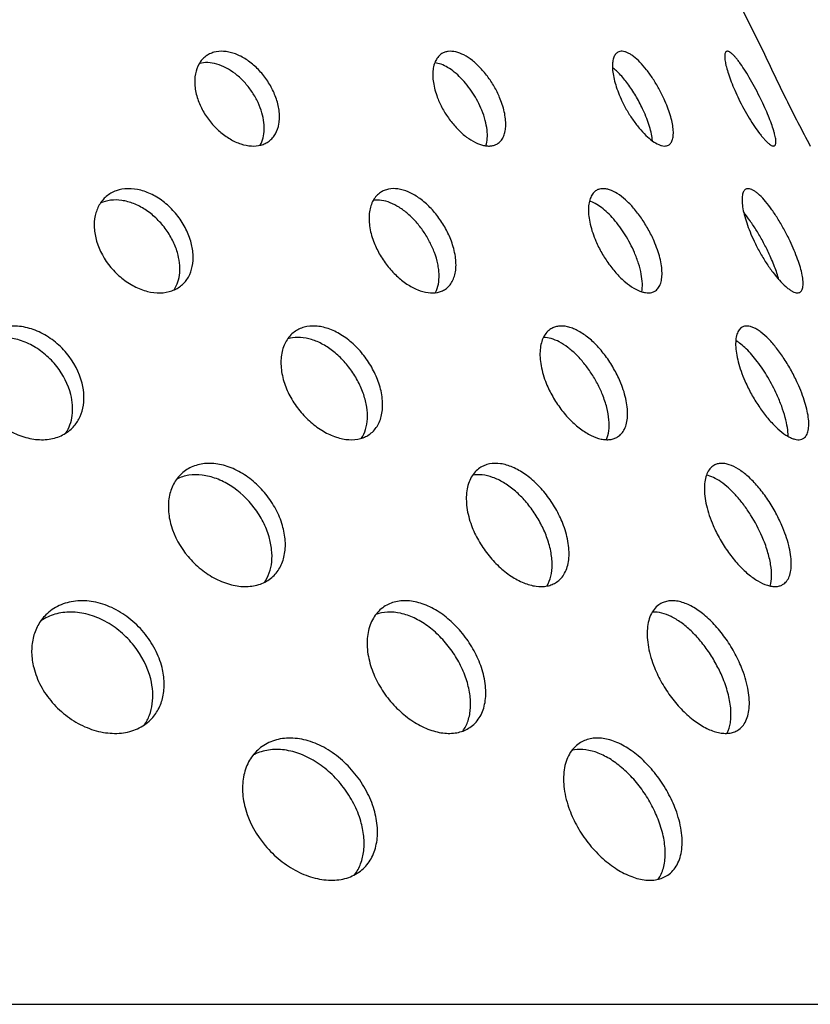
# Model space of a CAD drawing. Extents: x -100 to 742, y 0 to 1750.
# Drawn here: x 380 to 418, y 1653 to 1700 of the extents above; entities that cross this region are included whole.
import ezdxf

# ---------------------------------------------------------------- set-up
doc = ezdxf.new("R2010")
doc.units = 0
doc.layers.add('PLATEK', color=7, linetype='CONTINUOUS')

msp = doc.modelspace()

# ---------------------------------------------------------------- linework, layer by layer
at = {"layer": 'PLATEK', "color": 7, "linetype": 'CONTINUOUS'}
for p, q in [((410.68, 1707.604), (415.365, 1698.208)), ((238.334, 1653.193), (437.808, 1653.193))]:
    msp.add_line(p, q, dxfattribs=at)
for centre, radius, start, end in [((493.345, 1734.32), 85.936, 204.84897, 206.51602), ((497.074, 1736.192), 90.109, 206.52259, 208.11243)]:
    msp.add_arc(centre, radius, start, end, dxfattribs=at)
for points, knots in [([(389.039, 1697.972), (388.977, 1697.925), (388.859, 1697.817), (388.666, 1697.549), (388.518, 1697.123), (388.503, 1696.547), (388.592, 1696.153), (388.658, 1695.954)], [0, 0, 0, 0, 0.107372, 0.21733, 0.451433, 0.712333, 1, 1, 1, 1]), ([(392.374, 1695.954), (392.309, 1696.149), (392.14, 1696.531), (391.796, 1697.055), (391.374, 1697.513), (390.899, 1697.876), (390.398, 1698.12), (389.898, 1698.228), (389.499, 1698.194), (389.22, 1698.09), (389.097, 1698.014), (389.039, 1697.972)], [0, 0, 0, 0, 0.138911, 0.281878, 0.42366, 0.559323, 0.685069, 0.799102, 0.902482, 0.951631, 1, 1, 1, 1]), ([(400.192, 1698.097), (400.132, 1698.06), (400.019, 1697.964), (399.892, 1697.773), (399.805, 1697.538), (399.761, 1697.267), (399.76, 1696.964), (399.817, 1696.516), (399.92, 1696.178), (400.01, 1695.954)], [0, 0, 0, 0, 0.091585, 0.188844, 0.295611, 0.414012, 0.544655, 0.686982, 1, 1, 1, 1]), ([(402.949, 1695.954), (402.877, 1696.134), (402.708, 1696.485), (402.398, 1696.975), (402.04, 1697.413), (401.654, 1697.774), (401.258, 1698.038), (400.869, 1698.193), (400.554, 1698.22), (400.333, 1698.17), (400.236, 1698.125), (400.192, 1698.097)], [0, 0, 0, 0, 0.151236, 0.304426, 0.453323, 0.592218, 0.71668, 0.824458, 0.916739, 0.958971, 1, 1, 1, 1]), ([(408.503, 1698.164), (408.48, 1698.151), (408.435, 1698.119), (408.356, 1698.031), (408.284, 1697.874), (408.245, 1697.643), (408.246, 1697.365), (408.289, 1697.047), (408.373, 1696.698), (408.495, 1696.329), (408.599, 1696.08), (408.656, 1695.954)], [0, 0, 0, 0, 0.03399, 0.06967, 0.150505, 0.248986, 0.366961, 0.503732, 0.657075, 0.823785, 1, 1, 1, 1]), ([(410.689, 1695.954), (410.614, 1696.121), (410.449, 1696.448), (410.172, 1696.91), (409.874, 1697.329), (409.569, 1697.684), (409.308, 1697.923), (409.105, 1698.065), (408.966, 1698.14), (408.835, 1698.189), (408.713, 1698.211), (408.601, 1698.205), (408.533, 1698.181), (408.503, 1698.164)], [0, 0, 0, 0, 0.166286, 0.331702, 0.489204, 0.63237, 0.755986, 0.809421, 0.857028, 0.898994, 0.935923, 0.968985, 1, 1, 1, 1]), ([(413.632, 1698.198), (413.618, 1698.191), (413.593, 1698.168), (413.569, 1698.116), (413.555, 1698.048), (413.551, 1697.963), (413.556, 1697.86), (413.572, 1697.742), (413.597, 1697.609), (413.645, 1697.404), (413.73, 1697.119), (413.863, 1696.751), (414.026, 1696.357), (414.15, 1696.09), (414.216, 1695.954)], [0, 0, 0, 0, 0.018882, 0.041632, 0.07035, 0.105953, 0.14874, 0.198692, 0.255597, 0.319118, 0.464173, 0.629562, 0.810099, 1, 1, 1, 1]), ([(415.256, 1695.954), (415.18, 1696.11), (415.025, 1696.415), (414.783, 1696.854), (414.542, 1697.255), (414.343, 1697.555), (414.19, 1697.763), (414.086, 1697.892), (413.989, 1698.001), (413.9, 1698.088), (413.82, 1698.152), (413.749, 1698.193), (413.686, 1698.212), (413.647, 1698.205), (413.632, 1698.198)], [0, 0, 0, 0, 0.182859, 0.361501, 0.528443, 0.676804, 0.742134, 0.800717, 0.852054, 0.895796, 0.931806, 0.960305, 0.982227, 1, 1, 1, 1]), ([(391.655, 1695.419), (391.599, 1695.586), (391.458, 1695.918), (391.175, 1696.381), (390.829, 1696.801), (390.436, 1697.157), (390.012, 1697.432), (389.575, 1697.612), (389.146, 1697.689), (388.867, 1697.664), (388.738, 1697.632)], [0, 0, 0, 0, 0.133946, 0.271864, 0.409969, 0.544528, 0.672311, 0.791053, 0.899928, 1, 1, 1, 1]), ([(402.08, 1695.419), (401.965, 1695.703), (401.749, 1696.115), (401.394, 1696.61), (401.102, 1696.943), (400.794, 1697.224), (400.48, 1697.445), (400.168, 1697.598), (399.956, 1697.653), (399.855, 1697.665)], [0, 0, 0, 0, 0.280674, 0.421111, 0.556763, 0.68447, 0.801711, 0.906937, 1, 1, 1, 1]), ([(409.708, 1695.419), (409.612, 1695.629), (409.403, 1696.036), (409.045, 1696.595), (408.718, 1697.006), (408.45, 1697.276), (408.317, 1697.389), (408.251, 1697.438)], [0, 0, 0, 0, 0.275661, 0.545646, 0.791994, 0.901539, 1, 1, 1, 1]), ([(388.658, 1695.954), (388.723, 1695.76), (388.894, 1695.379), (389.246, 1694.86), (389.679, 1694.41), (390.164, 1694.056), (390.673, 1693.819), (391.175, 1693.713), (391.573, 1693.746), (391.849, 1693.848), (391.971, 1693.921), (392.027, 1693.963)], [0, 0, 0, 0, 0.138677, 0.281468, 0.423523, 0.559984, 0.686761, 0.801436, 0.90436, 0.952734, 1, 1, 1, 1]), ([(392.027, 1693.963), (392.088, 1694.008), (392.202, 1694.113), (392.388, 1694.377), (392.495, 1694.703), (392.527, 1695.057), (392.51, 1695.455), (392.44, 1695.756), (392.374, 1695.954)], [0, 0, 0, 0, 0.106012, 0.214444, 0.446502, 0.573746, 0.70879, 1, 1, 1, 1]), ([(400.01, 1695.954), (400.083, 1695.775), (400.254, 1695.425), (400.573, 1694.939), (400.942, 1694.508), (401.34, 1694.155), (401.746, 1693.898), (402.088, 1693.768), (402.344, 1693.73), (402.517, 1693.734), (402.676, 1693.769), (402.771, 1693.814), (402.815, 1693.841)], [0, 0, 0, 0, 0.150653, 0.303394, 0.452306, 0.591787, 0.717218, 0.825838, 0.873943, 0.918383, 0.960003, 1, 1, 1, 1]), ([(402.815, 1693.841), (402.873, 1693.876), (402.982, 1693.969), (403.102, 1694.157), (403.18, 1694.387), (403.216, 1694.654), (403.21, 1694.952), (403.145, 1695.396), (403.039, 1695.731), (402.949, 1695.954)], [0, 0, 0, 0, 0.090137, 0.185573, 0.290813, 0.408428, 0.539217, 0.682618, 1, 1, 1, 1]), ([(408.656, 1695.954), (408.732, 1695.788), (408.898, 1695.462), (409.183, 1695.003), (409.493, 1694.591), (409.811, 1694.243), (410.122, 1693.976), (410.378, 1693.819), (410.567, 1693.751), (410.69, 1693.73), (410.802, 1693.736), (410.869, 1693.759), (410.898, 1693.775)], [0, 0, 0, 0, 0.165517, 0.330331, 0.48766, 0.631201, 0.755671, 0.857567, 0.899894, 0.936936, 0.969729, 1, 1, 1, 1]), ([(410.898, 1693.775), (410.921, 1693.788), (410.964, 1693.819), (411.039, 1693.905), (411.104, 1694.059), (411.133, 1694.285), (411.122, 1694.557), (411.069, 1694.87), (410.978, 1695.214), (410.851, 1695.581), (410.747, 1695.829), (410.689, 1695.954)], [0, 0, 0, 0, 0.033339, 0.068113, 0.146945, 0.243902, 0.361221, 0.498295, 0.652824, 0.821427, 1, 1, 1, 1]), ([(414.216, 1695.954), (414.292, 1695.799), (414.449, 1695.494), (414.698, 1695.06), (414.95, 1694.664), (415.161, 1694.369), (415.323, 1694.166), (415.432, 1694.04), (415.535, 1693.934), (415.628, 1693.85), (415.712, 1693.787), (415.785, 1693.747), (415.848, 1693.729), (415.887, 1693.735), (415.902, 1693.743)], [0, 0, 0, 0, 0.182051, 0.360024, 0.526597, 0.674985, 0.740488, 0.799341, 0.851029, 0.895176, 0.931602, 0.96045, 0.982514, 1, 1, 1, 1]), ([(415.902, 1693.743), (415.915, 1693.749), (415.94, 1693.772), (415.961, 1693.822), (415.971, 1693.889), (415.971, 1693.972), (415.96, 1694.071), (415.94, 1694.187), (415.909, 1694.317), (415.852, 1694.519), (415.758, 1694.799), (415.616, 1695.162), (415.447, 1695.552), (415.322, 1695.819), (415.256, 1695.954)], [0, 0, 0, 0, 0.018304, 0.040262, 0.068194, 0.103111, 0.145351, 0.194912, 0.251588, 0.315042, 0.460434, 0.626708, 0.808547, 1, 1, 1, 1]), ([(391.609, 1693.769), (391.671, 1693.876), (391.766, 1694.121), (391.816, 1694.527), (391.781, 1694.969), (391.705, 1695.268), (391.655, 1695.419)], [0, 0, 0, 0, 0.218589, 0.457429, 0.718555, 1, 1, 1, 1]), ([(402.273, 1693.744), (402.31, 1693.856), (402.353, 1694.108), (402.336, 1694.515), (402.246, 1694.962), (402.142, 1695.265), (402.08, 1695.419)], [0, 0, 0, 0, 0.205339, 0.442588, 0.709556, 1, 1, 1, 1]), ([(410.138, 1693.979), (410.129, 1694.086), (410.093, 1694.312), (409.966, 1694.799), (409.822, 1695.169), (409.708, 1695.419)], [0, 0, 0, 0, 0.213252, 0.454915, 1, 1, 1, 1]), ([(388.329, 1689.24), (388.264, 1689.463), (388.08, 1689.905), (387.682, 1690.504), (387.178, 1691.02), (386.602, 1691.417), (385.988, 1691.666), (385.375, 1691.749), (384.892, 1691.667), (384.557, 1691.512), (384.409, 1691.408), (384.341, 1691.35)], [0, 0, 0, 0, 0.133883, 0.272572, 0.411387, 0.545772, 0.672183, 0.788921, 0.896845, 0.948745, 1, 1, 1, 1]), ([(397.292, 1691.539), (397.223, 1691.493), (397.093, 1691.38), (396.94, 1691.166), (396.83, 1690.909), (396.739, 1690.506), (396.752, 1689.93), (396.874, 1689.473), (396.96, 1689.24)], [0, 0, 0, 0, 0.100282, 0.204457, 0.315314, 0.434655, 0.70052, 1, 1, 1, 1]), ([(400.64, 1689.24), (400.564, 1689.445), (400.378, 1689.847), (400.018, 1690.404), (399.591, 1690.897), (399.12, 1691.296), (398.627, 1691.578), (398.139, 1691.726), (397.746, 1691.725), (397.47, 1691.642), (397.348, 1691.577), (397.292, 1691.539)], [0, 0, 0, 0, 0.144708, 0.292515, 0.437645, 0.574774, 0.699818, 0.810824, 0.909009, 0.954978, 1, 1, 1, 1]), ([(407.5, 1691.64), (407.439, 1691.606), (407.326, 1691.508), (407.207, 1691.302), (407.134, 1691.045), (407.108, 1690.741), (407.129, 1690.399), (407.222, 1689.885), (407.356, 1689.497), (407.467, 1689.24)], [0, 0, 0, 0, 0.08135, 0.170857, 0.273492, 0.391451, 0.524852, 0.672406, 1, 1, 1, 1]), ([(410.217, 1689.24), (410.135, 1689.43), (409.951, 1689.802), (409.628, 1690.326), (409.268, 1690.796), (408.889, 1691.191), (408.508, 1691.489), (408.187, 1691.653), (407.945, 1691.714), (407.782, 1691.724), (407.632, 1691.702), (407.541, 1691.664), (407.5, 1691.64)], [0, 0, 0, 0, 0.158455, 0.317531, 0.47054, 0.611401, 0.735303, 0.839606, 0.884661, 0.925633, 0.963583, 1, 1, 1, 1]), ([(414.548, 1691.694), (414.528, 1691.683), (414.488, 1691.653), (414.442, 1691.589), (414.407, 1691.507), (414.373, 1691.366), (414.364, 1691.145), (414.396, 1690.838), (414.472, 1690.482), (414.59, 1690.088), (414.747, 1689.668), (414.872, 1689.384), (414.941, 1689.24)], [0, 0, 0, 0, 0.026859, 0.056222, 0.089786, 0.128592, 0.223633, 0.342436, 0.483185, 0.642605, 0.816489, 1, 1, 1, 1]), ([(416.64, 1689.24), (416.556, 1689.417), (416.38, 1689.764), (416.095, 1690.259), (415.799, 1690.71), (415.506, 1691.096), (415.261, 1691.364), (415.074, 1691.527), (414.95, 1691.617), (414.834, 1691.681), (414.728, 1691.716), (414.631, 1691.723), (414.573, 1691.706), (414.548, 1691.694)], [0, 0, 0, 0, 0.174603, 0.346701, 0.508964, 0.654684, 0.778265, 0.830514, 0.87603, 0.91487, 0.94752, 0.975166, 1, 1, 1, 1]), ([(384.341, 1691.35), (384.276, 1691.295), (384.153, 1691.171), (383.95, 1690.879), (383.785, 1690.437), (383.747, 1689.845), (383.82, 1689.442), (383.88, 1689.24)], [0, 0, 0, 0, 0.113013, 0.227665, 0.466087, 0.722994, 1, 1, 1, 1]), ([(387.698, 1688.704), (387.638, 1688.906), (387.477, 1689.305), (387.132, 1689.856), (386.697, 1690.344), (386.194, 1690.743), (385.649, 1691.028), (385.09, 1691.183), (384.548, 1691.196), (384.209, 1691.104), (384.057, 1691.035)], [0, 0, 0, 0, 0.131106, 0.266858, 0.403532, 0.53737, 0.665169, 0.784843, 0.895937, 1, 1, 1, 1]), ([(399.842, 1688.704), (399.777, 1688.878), (399.623, 1689.221), (399.332, 1689.706), (398.987, 1690.149), (398.601, 1690.533), (398.191, 1690.842), (397.77, 1691.061), (397.357, 1691.181), (397.082, 1691.19), (396.955, 1691.174)], [0, 0, 0, 0, 0.137796, 0.278809, 0.419034, 0.5546, 0.682153, 0.799267, 0.904915, 1, 1, 1, 1]), ([(409.286, 1688.704), (409.162, 1688.992), (408.874, 1689.541), (408.428, 1690.159), (408.034, 1690.578), (407.743, 1690.829), (407.457, 1691.019), (407.26, 1691.107), (407.165, 1691.137)], [0, 0, 0, 0, 0.284422, 0.561246, 0.688805, 0.805482, 0.909459, 1, 1, 1, 1]), ([(415.618, 1688.704), (415.534, 1688.883), (415.356, 1689.232), (415.068, 1689.731), (414.771, 1690.184), (414.56, 1690.461), (414.453, 1690.587)], [0, 0, 0, 0, 0.267065, 0.530176, 0.777954, 1, 1, 1, 1]), ([(383.88, 1689.24), (384.012, 1688.788), (384.375, 1688.144), (385.053, 1687.478), (385.641, 1687.091), (386.261, 1686.849), (386.875, 1686.768), (387.356, 1686.848), (387.688, 1686.998), (387.833, 1687.1), (387.899, 1687.156)], [0, 0, 0, 0, 0.27133, 0.410701, 0.546165, 0.673814, 0.791265, 0.898695, 0.949814, 1, 1, 1, 1]), ([(387.899, 1687.156), (387.963, 1687.21), (388.082, 1687.331), (388.278, 1687.617), (388.433, 1688.054), (388.464, 1688.639), (388.388, 1689.038), (388.329, 1689.24)], [0, 0, 0, 0, 0.111722, 0.225031, 0.461769, 0.719534, 1, 1, 1, 1]), ([(396.96, 1689.24), (397.036, 1689.035), (397.225, 1688.634), (397.594, 1688.082), (398.034, 1687.598), (398.519, 1687.209), (399.022, 1686.935), (399.514, 1686.791), (399.908, 1686.792), (400.181, 1686.872), (400.301, 1686.935), (400.356, 1686.972)], [0, 0, 0, 0, 0.144306, 0.291817, 0.437136, 0.575035, 0.701171, 0.812985, 0.910895, 0.95612, 1, 1, 1, 1]), ([(400.356, 1686.972), (400.423, 1687.017), (400.548, 1687.126), (400.694, 1687.337), (400.796, 1687.588), (400.875, 1687.986), (400.85, 1688.555), (400.726, 1689.007), (400.64, 1689.24)], [0, 0, 0, 0, 0.098835, 0.20127, 0.310654, 0.429201, 0.696208, 1, 1, 1, 1]), ([(407.467, 1689.24), (407.549, 1689.05), (407.735, 1688.678), (408.068, 1688.16), (408.441, 1687.697), (408.835, 1687.311), (409.229, 1687.021), (409.557, 1686.862), (409.802, 1686.803), (409.965, 1686.792), (410.114, 1686.814), (410.204, 1686.851), (410.244, 1686.874)], [0, 0, 0, 0, 0.157742, 0.316271, 0.469213, 0.610608, 0.735511, 0.840829, 0.886149, 0.927069, 0.96454, 1, 1, 1, 1]), ([(410.244, 1686.874), (410.302, 1686.907), (410.411, 1687.003), (410.522, 1687.204), (410.584, 1687.456), (410.599, 1687.753), (410.569, 1688.09), (410.494, 1688.457), (410.376, 1688.846), (410.274, 1689.107), (410.217, 1689.24)], [0, 0, 0, 0, 0.079715, 0.167129, 0.268063, 0.385189, 0.518786, 0.667522, 0.828978, 1, 1, 1, 1]), ([(414.941, 1689.24), (415.025, 1689.063), (415.203, 1688.716), (415.498, 1688.226), (415.807, 1687.781), (416.115, 1687.403), (416.372, 1687.143), (416.567, 1686.984), (416.696, 1686.896), (416.815, 1686.835), (416.923, 1686.8), (417.02, 1686.793), (417.078, 1686.81), (417.102, 1686.822)], [0, 0, 0, 0, 0.1737, 0.345069, 0.507004, 0.652919, 0.777202, 0.829932, 0.875951, 0.915237, 0.948158, 0.975736, 1, 1, 1, 1]), ([(417.102, 1686.822), (417.122, 1686.833), (417.16, 1686.862), (417.203, 1686.924), (417.234, 1687.003), (417.26, 1687.142), (417.259, 1687.358), (417.214, 1687.658), (417.126, 1688.007), (416.998, 1688.396), (416.835, 1688.813), (416.709, 1689.096), (416.64, 1689.24)], [0, 0, 0, 0, 0.026184, 0.054598, 0.087144, 0.125005, 0.218662, 0.336948, 0.478068, 0.638652, 0.814318, 1, 1, 1, 1]), ([(387.548, 1686.942), (387.621, 1687.057), (387.741, 1687.318), (387.823, 1687.754), (387.811, 1688.226), (387.745, 1688.544), (387.698, 1688.704)], [0, 0, 0, 0, 0.226177, 0.466806, 0.724829, 1, 1, 1, 1]), ([(399.887, 1686.807), (400.023, 1687.06), (400.08, 1687.45), (400.045, 1687.907), (399.986, 1688.262), (399.907, 1688.528), (399.842, 1688.704)], [0, 0, 0, 0, 0.443841, 0.573544, 0.709987, 1, 1, 1, 1]), ([(409.633, 1686.85), (409.658, 1686.975), (409.673, 1687.256), (409.617, 1687.704), (409.488, 1688.197), (409.36, 1688.533), (409.286, 1688.704)], [0, 0, 0, 0, 0.200308, 0.437491, 0.706835, 1, 1, 1, 1]), ([(416.115, 1687.417), (416.057, 1687.626), (415.906, 1688.062), (415.723, 1688.484), (415.618, 1688.704)], [0, 0, 0, 0, 0.471329, 1, 1, 1, 1]), ([(383.199, 1682.525), (383.07, 1683.045), (382.666, 1683.792), (381.882, 1684.548), (381.187, 1684.975), (380.445, 1685.218), (379.819, 1685.249), (379.354, 1685.163), (379.034, 1685.047), (378.743, 1684.881), (378.573, 1684.74), (378.496, 1684.663)], [0, 0, 0, 0, 0.263211, 0.399608, 0.533098, 0.660336, 0.779643, 0.836587, 0.891981, 0.946269, 1, 1, 1, 1]), ([(393.218, 1684.948), (393.142, 1684.892), (393.001, 1684.762), (392.83, 1684.525), (392.702, 1684.249), (392.589, 1683.829), (392.572, 1683.236), (392.678, 1682.764), (392.758, 1682.525)], [0, 0, 0, 0, 0.107349, 0.217289, 0.331755, 0.452153, 0.712777, 1, 1, 1, 1]), ([(397.217, 1682.525), (397.139, 1682.758), (396.937, 1683.217), (396.524, 1683.846), (396.019, 1684.396), (395.45, 1684.832), (394.848, 1685.125), (394.249, 1685.256), (393.769, 1685.215), (393.435, 1685.089), (393.286, 1684.999), (393.218, 1684.948)], [0, 0, 0, 0, 0.138923, 0.281899, 0.423667, 0.559286, 0.684976, 0.798975, 0.902381, 0.951571, 1, 1, 1, 1]), ([(405.343, 1685.098), (405.271, 1685.054), (405.136, 1684.939), (404.982, 1684.709), (404.878, 1684.427), (404.825, 1684.101), (404.823, 1683.738), (404.89, 1683.199), (405.015, 1682.793), (405.123, 1682.525)], [0, 0, 0, 0, 0.091663, 0.189019, 0.295867, 0.414309, 0.544944, 0.687213, 1, 1, 1, 1]), ([(408.65, 1682.525), (408.563, 1682.74), (408.36, 1683.162), (407.988, 1683.751), (407.56, 1684.276), (407.097, 1684.709), (406.688, 1684.984), (406.363, 1685.131), (406.07, 1685.222), (405.778, 1685.246), (405.514, 1685.186), (405.397, 1685.131), (405.343, 1685.098)], [0, 0, 0, 0, 0.151231, 0.30441, 0.45327, 0.592101, 0.716481, 0.772537, 0.824407, 0.91667, 0.958924, 1, 1, 1, 1]), ([(414.377, 1685.179), (414.349, 1685.163), (414.295, 1685.125), (414.227, 1685.048), (414.17, 1684.953), (414.108, 1684.795), (414.066, 1684.553), (414.067, 1684.219), (414.118, 1683.837), (414.218, 1683.418), (414.365, 1682.974), (414.488, 1682.676), (414.557, 1682.525)], [0, 0, 0, 0, 0.034016, 0.069735, 0.1084, 0.150921, 0.249458, 0.367438, 0.504155, 0.657393, 0.823957, 1, 1, 1, 1]), ([(416.998, 1682.525), (416.907, 1682.725), (416.709, 1683.117), (416.377, 1683.672), (416.021, 1684.175), (415.655, 1684.601), (415.343, 1684.889), (415.099, 1685.059), (414.933, 1685.15), (414.776, 1685.209), (414.629, 1685.235), (414.495, 1685.228), (414.413, 1685.198), (414.377, 1685.179)], [0, 0, 0, 0, 0.166328, 0.331777, 0.48929, 0.632437, 0.756009, 0.809417, 0.856998, 0.898944, 0.935867, 0.968944, 1, 1, 1, 1]), ([(382.662, 1681.989), (382.542, 1682.47), (382.183, 1683.165), (381.483, 1683.894), (380.858, 1684.329), (380.179, 1684.613), (379.488, 1684.725), (378.828, 1684.654), (378.431, 1684.482), (378.258, 1684.369)], [0, 0, 0, 0, 0.25998, 0.395012, 0.528179, 0.656376, 0.777638, 0.891646, 1, 1, 1, 1]), ([(396.498, 1681.989), (396.429, 1682.196), (396.254, 1682.604), (395.903, 1683.173), (395.473, 1683.686), (394.985, 1684.116), (394.461, 1684.443), (393.923, 1684.648), (393.398, 1684.719), (393.061, 1684.67), (392.908, 1684.621)], [0, 0, 0, 0, 0.134846, 0.273694, 0.412509, 0.547348, 0.674873, 0.792858, 0.900721, 1, 1, 1, 1]), ([(407.78, 1681.989), (407.709, 1682.167), (407.545, 1682.517), (407.251, 1683.015), (406.913, 1683.477), (406.544, 1683.885), (406.156, 1684.224), (405.762, 1684.481), (405.375, 1684.647), (405.113, 1684.693), (404.991, 1684.695)], [0, 0, 0, 0, 0.141322, 0.285, 0.426985, 0.563394, 0.690819, 0.806668, 0.909582, 1, 1, 1, 1]), ([(416.016, 1681.989), (415.888, 1682.27), (415.607, 1682.809), (415.197, 1683.432), (414.844, 1683.871), (414.586, 1684.147), (414.333, 1684.374), (414.159, 1684.496), (414.074, 1684.546)], [0, 0, 0, 0, 0.28442, 0.559899, 0.687191, 0.804162, 0.908863, 1, 1, 1, 1]), ([(378.003, 1682.525), (378.067, 1682.27), (378.267, 1681.764), (378.736, 1681.089), (379.345, 1680.524), (380.05, 1680.11), (380.797, 1679.874), (381.424, 1679.844), (381.888, 1679.927), (382.205, 1680.04), (382.491, 1680.201), (382.657, 1680.339), (382.733, 1680.414)], [0, 0, 0, 0, 0.129561, 0.264412, 0.400996, 0.535211, 0.663294, 0.782837, 0.839452, 0.894174, 0.947478, 1, 1, 1, 1]), ([(382.733, 1680.414), (382.857, 1680.538), (383.072, 1680.829), (383.259, 1681.352), (383.307, 1681.932), (383.249, 1682.327), (383.199, 1682.525)], [0, 0, 0, 0, 0.232759, 0.473614, 0.728595, 1, 1, 1, 1]), ([(392.758, 1682.525), (392.836, 1682.292), (393.041, 1681.835), (393.464, 1681.212), (393.984, 1680.673), (394.567, 1680.248), (395.178, 1679.964), (395.781, 1679.838), (396.259, 1679.877), (396.59, 1679.999), (396.736, 1680.087), (396.803, 1680.137)], [0, 0, 0, 0, 0.138664, 0.281446, 0.423515, 0.560017, 0.686847, 0.801556, 0.904457, 0.952791, 1, 1, 1, 1]), ([(396.803, 1680.137), (396.876, 1680.191), (397.012, 1680.317), (397.176, 1680.549), (397.296, 1680.819), (397.371, 1681.121), (397.401, 1681.449), (397.38, 1681.926), (397.296, 1682.287), (397.217, 1682.525)], [0, 0, 0, 0, 0.105852, 0.214111, 0.327159, 0.446746, 0.57388, 0.708849, 1, 1, 1, 1]), ([(405.123, 1682.525), (405.21, 1682.31), (405.415, 1681.89), (405.798, 1681.307), (406.242, 1680.791), (406.721, 1680.368), (407.208, 1680.059), (407.619, 1679.903), (407.926, 1679.858), (408.134, 1679.863), (408.324, 1679.905), (408.439, 1679.958), (408.491, 1679.99)], [0, 0, 0, 0, 0.150625, 0.303346, 0.452261, 0.591775, 0.717258, 0.825923, 0.874035, 0.918466, 0.960055, 1, 1, 1, 1]), ([(408.491, 1679.99), (408.561, 1680.033), (408.691, 1680.145), (408.835, 1680.37), (408.928, 1680.646), (408.971, 1680.965), (408.963, 1681.322), (408.885, 1681.855), (408.758, 1682.258), (408.65, 1682.525)], [0, 0, 0, 0, 0.090062, 0.185402, 0.290562, 0.408135, 0.538931, 0.682388, 1, 1, 1, 1]), ([(414.557, 1682.525), (414.648, 1682.325), (414.848, 1681.934), (415.191, 1681.384), (415.563, 1680.89), (415.946, 1680.473), (416.272, 1680.193), (416.524, 1680.028), (416.695, 1679.94), (416.855, 1679.883), (417.002, 1679.857), (417.136, 1679.865), (417.217, 1679.893), (417.252, 1679.912)], [0, 0, 0, 0, 0.165451, 0.33021, 0.487506, 0.631045, 0.755541, 0.809507, 0.857616, 0.899955, 0.936998, 0.969772, 1, 1, 1, 1]), ([(417.252, 1679.912), (417.279, 1679.927), (417.331, 1679.964), (417.396, 1680.039), (417.447, 1680.131), (417.502, 1680.286), (417.532, 1680.523), (417.518, 1680.849), (417.454, 1681.224), (417.344, 1681.637), (417.192, 1682.077), (417.066, 1682.374), (416.998, 1682.525)], [0, 0, 0, 0, 0.033296, 0.068013, 0.105564, 0.147002, 0.243853, 0.361106, 0.498156, 0.652701, 0.821354, 1, 1, 1, 1]), ([(382.432, 1680.17), (382.511, 1680.293), (382.643, 1680.565), (382.747, 1681.016), (382.757, 1681.5), (382.703, 1681.826), (382.662, 1681.989)], [0, 0, 0, 0, 0.233251, 0.476052, 0.731359, 1, 1, 1, 1]), ([(396.394, 1679.929), (396.479, 1680.057), (396.614, 1680.356), (396.693, 1680.863), (396.656, 1681.421), (396.562, 1681.799), (396.498, 1681.989)], [0, 0, 0, 0, 0.216986, 0.454766, 0.716399, 1, 1, 1, 1]), ([(407.966, 1679.861), (408.026, 1679.994), (408.103, 1680.308), (408.099, 1680.824), (407.993, 1681.399), (407.861, 1681.79), (407.78, 1681.989)], [0, 0, 0, 0, 0.200211, 0.435404, 0.704331, 1, 1, 1, 1]), ([(416.543, 1680.022), (416.546, 1680.159), (416.519, 1680.46), (416.414, 1680.934), (416.245, 1681.454), (416.099, 1681.809), (416.016, 1681.989)], [0, 0, 0, 0, 0.201043, 0.439688, 0.70911, 1, 1, 1, 1]), ([(392.661, 1675.81), (392.584, 1676.075), (392.367, 1676.596), (391.897, 1677.305), (391.302, 1677.915), (390.622, 1678.385), (389.897, 1678.68), (389.281, 1678.763), (388.819, 1678.718), (388.499, 1678.633), (388.205, 1678.497), (388.03, 1678.374), (387.95, 1678.306)], [0, 0, 0, 0, 0.133839, 0.272484, 0.411232, 0.545527, 0.671842, 0.788515, 0.84357, 0.896788, 0.94871, 1, 1, 1, 1]), ([(401.986, 1678.53), (401.904, 1678.475), (401.751, 1678.342), (401.57, 1678.088), (401.439, 1677.784), (401.331, 1677.307), (401.345, 1676.626), (401.489, 1676.086), (401.591, 1675.81)], [0, 0, 0, 0, 0.10035, 0.204607, 0.315531, 0.434908, 0.700719, 1, 1, 1, 1]), ([(405.941, 1675.81), (405.851, 1676.053), (405.631, 1676.529), (405.206, 1677.187), (404.702, 1677.769), (404.145, 1678.241), (403.564, 1678.575), (402.988, 1678.751), (402.523, 1678.749), (402.197, 1678.652), (402.053, 1678.575), (401.986, 1678.53)], [0, 0, 0, 0, 0.144726, 0.292548, 0.437669, 0.574761, 0.699753, 0.810721, 0.90892, 0.954923, 1, 1, 1, 1]), ([(413.046, 1678.649), (412.975, 1678.608), (412.84, 1678.492), (412.699, 1678.249), (412.612, 1677.944), (412.581, 1677.585), (412.605, 1677.181), (412.684, 1676.741), (412.817, 1676.277), (412.936, 1675.967), (413.004, 1675.81)], [0, 0, 0, 0, 0.081399, 0.170973, 0.273652, 0.391609, 0.524954, 0.672401, 0.831713, 1, 1, 1, 1]), ([(416.254, 1675.81), (416.157, 1676.035), (415.94, 1676.475), (415.558, 1677.094), (415.134, 1677.651), (414.687, 1678.117), (414.237, 1678.47), (413.858, 1678.664), (413.572, 1678.736), (413.38, 1678.749), (413.202, 1678.722), (413.095, 1678.677), (413.046, 1678.649)], [0, 0, 0, 0, 0.158488, 0.317589, 0.470602, 0.611438, 0.735293, 0.839548, 0.88459, 0.925564, 0.963537, 1, 1, 1, 1]), ([(387.95, 1678.306), (387.873, 1678.24), (387.728, 1678.094), (387.487, 1677.749), (387.292, 1677.226), (387.246, 1676.526), (387.333, 1676.049), (387.403, 1675.81)], [0, 0, 0, 0, 0.113074, 0.227788, 0.466286, 0.723152, 1, 1, 1, 1]), ([(392.03, 1675.275), (391.959, 1675.517), (391.764, 1675.996), (391.214, 1676.87), (390.451, 1677.591), (389.563, 1678.042), (388.893, 1678.215), (388.246, 1678.214), (387.845, 1678.091), (387.668, 1678.001)], [0, 0, 0, 0, 0.131667, 0.268015, 0.538172, 0.665929, 0.785323, 0.896072, 1, 1, 1, 1]), ([(405.142, 1675.275), (405.064, 1675.486), (404.876, 1675.903), (404.519, 1676.489), (404.097, 1677.024), (403.626, 1677.483), (403.125, 1677.846), (402.615, 1678.095), (402.116, 1678.219), (401.789, 1678.21), (401.639, 1678.18)], [0, 0, 0, 0, 0.13895, 0.281117, 0.422221, 0.558161, 0.685448, 0.801676, 0.906052, 1, 1, 1, 1]), ([(415.323, 1675.275), (415.168, 1675.633), (414.894, 1676.151), (414.46, 1676.785), (414.113, 1677.212), (413.754, 1677.577), (413.393, 1677.869), (413.041, 1678.078), (412.8, 1678.164), (412.686, 1678.186)], [0, 0, 0, 0, 0.289695, 0.432898, 0.569864, 0.697227, 0.812275, 0.913282, 1, 1, 1, 1]), ([(387.403, 1675.81), (387.559, 1675.277), (387.989, 1674.516), (388.791, 1673.729), (389.486, 1673.272), (390.22, 1672.987), (390.945, 1672.892), (391.514, 1672.985), (391.905, 1673.163), (392.076, 1673.283), (392.155, 1673.349)], [0, 0, 0, 0, 0.271316, 0.410703, 0.546208, 0.673906, 0.791382, 0.898785, 0.949866, 1, 1, 1, 1]), ([(392.155, 1673.349), (392.23, 1673.413), (392.37, 1673.556), (392.542, 1673.806), (392.672, 1674.089), (392.79, 1674.512), (392.821, 1675.101), (392.731, 1675.573), (392.661, 1675.81)], [0, 0, 0, 0, 0.111582, 0.224746, 0.341111, 0.461964, 0.719579, 1, 1, 1, 1]), ([(401.591, 1675.81), (401.681, 1675.569), (401.904, 1675.094), (402.341, 1674.443), (402.862, 1673.871), (403.436, 1673.412), (404.03, 1673.088), (404.613, 1672.919), (405.078, 1672.919), (405.4, 1673.014), (405.542, 1673.089), (405.607, 1673.132)], [0, 0, 0, 0, 0.144287, 0.291785, 0.437113, 0.575046, 0.701232, 0.813082, 0.91098, 0.956172, 1, 1, 1, 1]), ([(405.607, 1673.132), (405.686, 1673.185), (405.834, 1673.314), (406.005, 1673.563), (406.126, 1673.86), (406.193, 1674.198), (406.208, 1674.571), (406.157, 1675.12), (406.042, 1675.536), (405.941, 1675.81)], [0, 0, 0, 0, 0.09871, 0.201004, 0.310253, 0.428691, 0.557345, 0.696191, 1, 1, 1, 1]), ([(413.004, 1675.81), (413.101, 1675.586), (413.321, 1675.147), (413.715, 1674.534), (414.157, 1673.987), (414.623, 1673.532), (415.089, 1673.19), (415.478, 1673.002), (415.767, 1672.933), (415.96, 1672.92), (416.136, 1672.945), (416.242, 1672.989), (416.289, 1673.016)], [0, 0, 0, 0, 0.15771, 0.316213, 0.469152, 0.610572, 0.73552, 0.840884, 0.886216, 0.927134, 0.964583, 1, 1, 1, 1]), ([(416.289, 1673.016), (416.358, 1673.056), (416.487, 1673.168), (416.617, 1673.406), (416.689, 1673.703), (416.707, 1674.055), (416.67, 1674.452), (416.581, 1674.886), (416.442, 1675.345), (416.321, 1675.654), (416.254, 1675.81)], [0, 0, 0, 0, 0.079642, 0.166962, 0.26782, 0.384909, 0.518517, 0.667308, 0.828858, 1, 1, 1, 1]), ([(391.806, 1673.122), (391.903, 1673.259), (392.062, 1673.572), (392.176, 1674.104), (392.169, 1674.685), (392.088, 1675.077), (392.03, 1675.275)], [0, 0, 0, 0, 0.225425, 0.465404, 0.723613, 1, 1, 1, 1]), ([(405.15, 1672.951), (405.238, 1673.091), (405.37, 1673.426), (405.423, 1673.994), (405.349, 1674.627), (405.223, 1675.056), (405.142, 1675.275)], [0, 0, 0, 0, 0.206988, 0.442371, 0.708166, 1, 1, 1, 1]), ([(415.701, 1672.951), (415.746, 1673.099), (415.786, 1673.443), (415.733, 1674.002), (415.578, 1674.628), (415.418, 1675.055), (415.323, 1675.275)], [0, 0, 0, 0, 0.193483, 0.428437, 0.700486, 1, 1, 1, 1]), ([(386.973, 1669.096), (386.899, 1669.395), (386.668, 1669.987), (386.224, 1670.649), (385.784, 1671.122), (385.298, 1671.542), (384.628, 1671.956), (383.762, 1672.24), (383.032, 1672.276), (382.489, 1672.175), (382.115, 1672.039), (381.776, 1671.846), (381.578, 1671.681), (381.487, 1671.591)], [0, 0, 0, 0, 0.129516, 0.264383, 0.332656, 0.400705, 0.533907, 0.660866, 0.779934, 0.836783, 0.892099, 0.946323, 1, 1, 1, 1]), ([(397.396, 1671.924), (397.308, 1671.858), (397.143, 1671.706), (396.943, 1671.429), (396.794, 1671.108), (396.696, 1670.749), (396.653, 1670.36), (396.669, 1669.799), (396.765, 1669.374), (396.858, 1669.096)], [0, 0, 0, 0, 0.107341, 0.217277, 0.331725, 0.452075, 0.57913, 0.713126, 1, 1, 1, 1]), ([(402.06, 1669.096), (401.969, 1669.368), (401.733, 1669.903), (401.252, 1670.637), (400.663, 1671.279), (400, 1671.788), (399.299, 1672.131), (398.701, 1672.261), (398.25, 1672.254), (397.938, 1672.197), (397.65, 1672.089), (397.476, 1671.983), (397.396, 1671.924)], [0, 0, 0, 0, 0.138885, 0.281819, 0.423524, 0.559058, 0.684657, 0.798587, 0.851563, 0.902328, 0.951537, 1, 1, 1, 1]), ([(410.495, 1672.099), (410.41, 1672.047), (410.252, 1671.913), (410.073, 1671.645), (409.951, 1671.315), (409.888, 1670.934), (409.885, 1670.511), (409.963, 1669.882), (410.108, 1669.408), (410.235, 1669.096)], [0, 0, 0, 0, 0.09173, 0.189169, 0.296086, 0.414563, 0.54519, 0.68741, 1, 1, 1, 1]), ([(414.349, 1669.096), (414.248, 1669.346), (414.012, 1669.839), (413.578, 1670.526), (413.079, 1671.139), (412.54, 1671.645), (411.987, 1672.017), (411.517, 1672.205), (411.161, 1672.259), (410.918, 1672.253), (410.694, 1672.202), (410.557, 1672.138), (410.495, 1672.099)], [0, 0, 0, 0, 0.151235, 0.304412, 0.45325, 0.592034, 0.716351, 0.824003, 0.871954, 0.916605, 0.958882, 1, 1, 1, 1]), ([(381.487, 1671.591), (381.339, 1671.443), (381.081, 1671.096), (380.851, 1670.477), (380.787, 1669.792), (380.853, 1669.327), (380.911, 1669.096)], [0, 0, 0, 0, 0.235351, 0.477673, 0.731826, 1, 1, 1, 1]), ([(386.436, 1668.56), (386.295, 1669.127), (385.869, 1669.945), (385.041, 1670.801), (384.302, 1671.308), (383.501, 1671.634), (382.688, 1671.755), (382.033, 1671.672), (381.564, 1671.496), (381.352, 1671.374), (381.252, 1671.306)], [0, 0, 0, 0, 0.260355, 0.395532, 0.528697, 0.656724, 0.777694, 0.891415, 0.946204, 1, 1, 1, 1]), ([(401.341, 1668.56), (401.258, 1668.806), (401.049, 1669.292), (400.629, 1669.967), (400.115, 1670.573), (399.531, 1671.078), (398.905, 1671.455), (398.266, 1671.682), (397.644, 1671.747), (397.25, 1671.671), (397.073, 1671.604)], [0, 0, 0, 0, 0.135542, 0.275104, 0.41445, 0.549474, 0.676759, 0.794131, 0.901231, 1, 1, 1, 1]), ([(413.48, 1668.56), (413.394, 1668.773), (413.197, 1669.195), (412.84, 1669.792), (412.431, 1670.343), (411.985, 1670.826), (411.586, 1671.164), (411.26, 1671.38), (410.833, 1671.614), (410.433, 1671.734), (410.13, 1671.717)], [0, 0, 0, 0, 0.143036, 0.288397, 0.431719, 0.568851, 0.696207, 0.755398, 0.811272, 1, 1, 1, 1]), ([(380.911, 1669.096), (380.985, 1668.798), (381.219, 1668.207), (381.766, 1667.421), (382.478, 1666.762), (383.301, 1666.279), (384.173, 1666.005), (384.904, 1665.969), (385.445, 1666.067), (385.815, 1666.198), (386.148, 1666.385), (386.342, 1666.546), (386.43, 1666.634)], [0, 0, 0, 0, 0.129561, 0.26441, 0.40101, 0.535262, 0.663389, 0.78295, 0.839556, 0.894255, 0.947524, 1, 1, 1, 1]), ([(386.43, 1666.634), (386.575, 1666.778), (386.826, 1667.118), (387.043, 1667.727), (387.099, 1668.404), (387.031, 1668.865), (386.973, 1669.096)], [0, 0, 0, 0, 0.232658, 0.473454, 0.728467, 1, 1, 1, 1]), ([(396.858, 1669.096), (396.948, 1668.824), (397.188, 1668.29), (397.682, 1667.565), (398.289, 1666.936), (398.97, 1666.441), (399.683, 1666.11), (400.386, 1665.962), (400.944, 1666.008), (401.33, 1666.15), (401.501, 1666.252), (401.579, 1666.311)], [0, 0, 0, 0, 0.138654, 0.281428, 0.423508, 0.560046, 0.686921, 0.801658, 0.90454, 0.95284, 1, 1, 1, 1]), ([(401.579, 1666.311), (401.664, 1666.374), (401.823, 1666.521), (402.013, 1666.791), (402.153, 1667.106), (402.24, 1667.458), (402.275, 1667.841), (402.25, 1668.397), (402.152, 1668.818), (402.06, 1669.096)], [0, 0, 0, 0, 0.105795, 0.213989, 0.326981, 0.446538, 0.573674, 0.70868, 1, 1, 1, 1]), ([(410.235, 1669.096), (410.336, 1668.845), (410.576, 1668.354), (411.023, 1667.675), (411.541, 1667.073), (412.101, 1666.58), (412.671, 1666.22), (413.15, 1666.038), (413.509, 1665.986), (413.751, 1665.991), (413.973, 1666.04), (414.107, 1666.103), (414.167, 1666.14)], [0, 0, 0, 0, 0.150601, 0.303304, 0.452222, 0.591764, 0.717292, 0.825996, 0.874114, 0.918537, 0.960099, 1, 1, 1, 1]), ([(414.167, 1666.14), (414.249, 1666.19), (414.4, 1666.32), (414.568, 1666.582), (414.676, 1666.904), (414.725, 1667.277), (414.716, 1667.693), (414.624, 1668.314), (414.475, 1668.784), (414.349, 1669.096)], [0, 0, 0, 0, 0.089998, 0.185257, 0.290348, 0.407885, 0.538686, 0.682191, 1, 1, 1, 1]), ([(386.132, 1666.384), (386.232, 1666.529), (386.399, 1666.85), (386.532, 1667.389), (386.549, 1667.971), (386.485, 1668.363), (386.436, 1668.56)], [0, 0, 0, 0, 0.232941, 0.475411, 0.730766, 1, 1, 1, 1]), ([(401.18, 1666.098), (401.288, 1666.247), (401.462, 1666.599), (401.568, 1667.205), (401.53, 1667.876), (401.417, 1668.33), (401.341, 1668.56)], [0, 0, 0, 0, 0.216029, 0.453084, 0.715005, 1, 1, 1, 1]), ([(413.656, 1665.991), (413.739, 1666.144), (413.819, 1666.411), (413.854, 1666.789), (413.844, 1667.234), (413.738, 1667.838), (413.579, 1668.315), (413.48, 1668.56)], [0, 0, 0, 0, 0.196759, 0.308966, 0.430714, 0.700811, 1, 1, 1, 1]), ([(396.993, 1662.381), (396.904, 1662.686), (396.653, 1663.287), (396.111, 1664.105), (395.426, 1664.81), (394.642, 1665.352), (393.806, 1665.694), (393.095, 1665.79), (392.562, 1665.738), (392.192, 1665.639), (391.853, 1665.483), (391.652, 1665.341), (391.559, 1665.262)], [0, 0, 0, 0, 0.133843, 0.272491, 0.411224, 0.545483, 0.671756, 0.788406, 0.843468, 0.896707, 0.948664, 1, 1, 1, 1]), ([(406.68, 1665.52), (406.585, 1665.457), (406.408, 1665.303), (406.199, 1665.009), (406.048, 1664.659), (405.923, 1664.108), (405.939, 1663.322), (406.104, 1662.698), (406.222, 1662.381)], [0, 0, 0, 0, 0.100409, 0.204735, 0.315718, 0.435126, 0.700889, 1, 1, 1, 1]), ([(411.241, 1662.381), (411.137, 1662.66), (410.883, 1663.209), (410.394, 1663.969), (409.813, 1664.642), (409.171, 1665.187), (408.597, 1665.518), (408.139, 1665.683), (407.812, 1665.754), (407.498, 1665.775), (407.2, 1665.744), (406.924, 1665.661), (406.757, 1665.572), (406.68, 1665.52)], [0, 0, 0, 0, 0.144657, 0.292403, 0.43743, 0.57441, 0.699284, 0.756585, 0.810395, 0.860988, 0.908896, 0.954903, 1, 1, 1, 1]), ([(391.559, 1665.262), (391.469, 1665.186), (391.302, 1665.017), (391.096, 1664.721), (390.938, 1664.388), (390.791, 1663.893), (390.744, 1663.206), (390.845, 1662.656), (390.926, 1662.381)], [0, 0, 0, 0, 0.113045, 0.22773, 0.345326, 0.466841, 0.723487, 1, 1, 1, 1]), ([(396.362, 1661.845), (396.279, 1662.128), (396.05, 1662.689), (395.562, 1663.459), (394.944, 1664.137), (394.232, 1664.682), (393.463, 1665.061), (392.68, 1665.249), (392.041, 1665.231), (391.576, 1665.108), (391.363, 1665.012), (391.262, 1664.957)], [0, 0, 0, 0, 0.131885, 0.268472, 0.405749, 0.539726, 0.667113, 0.785935, 0.896087, 0.948643, 1, 1, 1, 1]), ([(410.442, 1661.845), (410.35, 1662.094), (410.128, 1662.585), (409.705, 1663.275), (409.205, 1663.901), (408.647, 1664.434), (408.056, 1664.85), (407.456, 1665.128), (406.871, 1665.253), (406.491, 1665.224), (406.32, 1665.18)], [0, 0, 0, 0, 0.139857, 0.282924, 0.4247, 0.560899, 0.687935, 0.803433, 0.906827, 1, 1, 1, 1]), ([(390.926, 1662.381), (391.106, 1661.765), (391.602, 1660.887), (392.529, 1659.98), (393.332, 1659.454), (394.178, 1659.125), (394.892, 1659.032), (395.424, 1659.082), (395.79, 1659.176), (396.123, 1659.328), (396.32, 1659.466), (396.411, 1659.543)], [0, 0, 0, 0, 0.27121, 0.410564, 0.546058, 0.673753, 0.791212, 0.846173, 0.898896, 0.949927, 1, 1, 1, 1]), ([(396.411, 1659.543), (396.497, 1659.616), (396.659, 1659.78), (396.856, 1660.069), (397.006, 1660.395), (397.142, 1660.883), (397.177, 1661.562), (397.074, 1662.106), (396.993, 1662.381)], [0, 0, 0, 0, 0.111531, 0.224642, 0.340964, 0.461793, 0.71944, 1, 1, 1, 1]), ([(406.222, 1662.381), (406.326, 1662.102), (406.583, 1661.554), (407.088, 1660.803), (407.69, 1660.144), (408.353, 1659.614), (409.039, 1659.241), (409.618, 1659.074), (410.052, 1659.046), (410.348, 1659.076), (410.62, 1659.155), (410.784, 1659.242), (410.859, 1659.292)], [0, 0, 0, 0, 0.144224, 0.291663, 0.43695, 0.574868, 0.701055, 0.8129, 0.863547, 0.911081, 0.95623, 1, 1, 1, 1]), ([(410.859, 1659.292), (410.95, 1659.353), (411.12, 1659.502), (411.317, 1659.788), (411.455, 1660.131), (411.533, 1660.521), (411.55, 1660.951), (411.49, 1661.585), (411.358, 1662.064), (411.241, 1662.381)], [0, 0, 0, 0, 0.098654, 0.200879, 0.310071, 0.428477, 0.557133, 0.696018, 1, 1, 1, 1]), ([(396.07, 1659.315), (396.189, 1659.473), (396.386, 1659.837), (396.528, 1660.462), (396.525, 1661.148), (396.43, 1661.611), (396.362, 1661.845)], [0, 0, 0, 0, 0.224997, 0.464564, 0.72287, 1, 1, 1, 1]), ([(410.411, 1659.102), (410.465, 1659.179), (410.562, 1659.35), (410.664, 1659.636), (410.727, 1659.953), (410.757, 1660.428), (410.687, 1661.073), (410.539, 1661.584), (410.442, 1661.845)], [0, 0, 0, 0, 0.099945, 0.205953, 0.319284, 0.440574, 0.706564, 1, 1, 1, 1])]:
    msp.add_open_spline(points, degree=3, knots=knots, dxfattribs=at)

doc.saveas('drawing.dxf')
